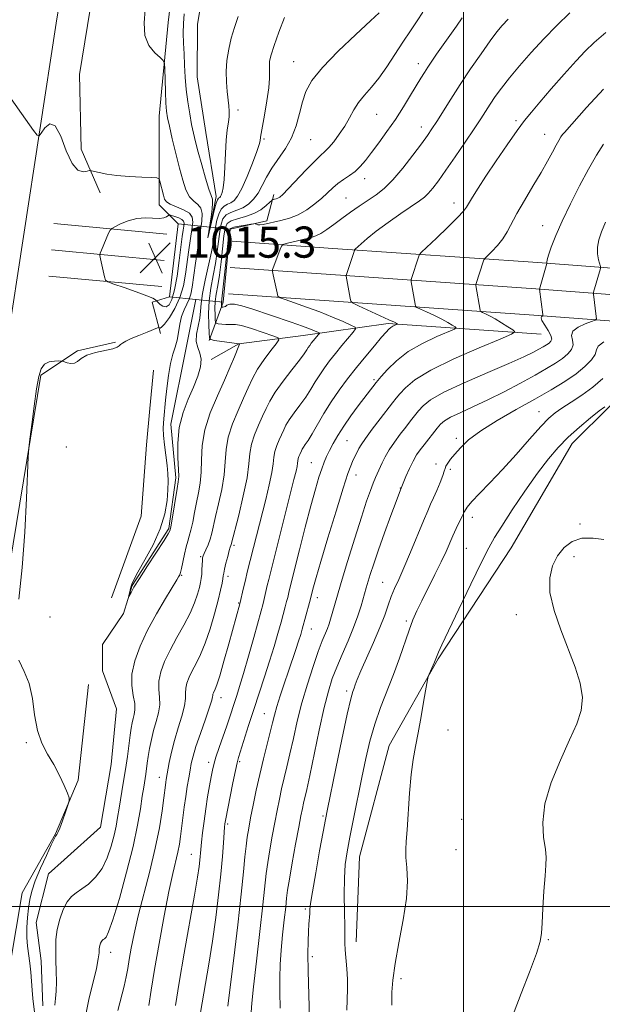
# Model space of a CAD drawing. Extents: x 2187300 to 2190200, y 334800 to 337700.
# Drawn here: x 2188886 to 2189036, y 336475 to 336728 of the extents above; entities that cross this region are included whole.
import ezdxf

# ---------------------------------------------------------------- set-up
doc = ezdxf.new("R2010")
doc.units = 0
doc.header["$MEASUREMENT"] = 0
doc.linetypes.add('DGN Style 1', pattern=[23.50736375, 0.03911375, -23.46825])
doc.linetypes.add('rvrstm', pattern=[117.1, 50, -3.9, 0.5, -3.9, 0.5, -3.9, 0.5, -3.9, 50])
for name, color, linetype, lineweight in [('32000', 7, 'Continuous', 0), ('BRIDGE - OVERPASS', 214, 'Continuous', 13), ('DTM HARD BREAKLINE', 7, 'Continuous', 0), ('DTM SPOT ELEVATION', 2, 'Continuous', 13), ('INDEX CONTOUR', 41, 'Continuous', 13), ('INTERMEDIATE CONTOUR', 44, 'Continuous', 0), ('SPOT ELEVATION', 7, 'Continuous', 0), ('STREAM - RIVER SINGLE LINE', 142, 'rvrstm', 0), ('STREAM - RIVER SINGLE LINE UNDER BRIDGE', 7, 'DGN Style 1', 0)]:
    doc.layers.add(name, color=color, linetype=linetype, lineweight=lineweight)
doc.styles.add('Style-ITALICS', font='ITALICS.shx')

# ---------------------------------------------------------------- blocks, each defined once
blk = doc.blocks.new('SPOT')
at = {"layer": 'SPOT ELEVATION'}
for p, q in [((-3.910000000149012, -3.910000000032596), (3.819999999832362, 3.809999999997672)), ((-1.649999999906868, 3.769999999960419), (1.720000000204891, -3.929999999993015))]:
    blk.add_line(p, q, dxfattribs=at)

msp = doc.modelspace()

# ---------------------------------------------------------------- linework, layer by layer
at = {"layer": '32000', "flags": 128}
for points in [[(2189000, 335000), (2189000, 337500)], [(2187500, 336500), (2190000, 336500)]]:
    msp.add_lwpolyline(points, dxfattribs=at)
at = {"layer": 'BRIDGE - OVERPASS', "extrusion": (-0.08458574938868627, 0.01287288706993718, 0.9963330466158589), "elevation": -179806.414618516, "flags": 128}
msp.add_lwpolyline([(-662159.002426164, 2105693.279248302), (-662177.8493620269, 2105692.694860945), (-662178.2595323423, 2105700.936404105), (-662178.5164271162, 2105706.165605743), (-662159.735691475, 2105707.187667406), (-662159.3655106239, 2105700.076502688), (-662159.002426164, 2105693.279248302)], dxfattribs=at)
at = {"layer": 'DTM HARD BREAKLINE', "extrusion": (-0.09097673378049644, 0.008541826575179507, 0.9958163842342584), "flags": 128}
for points, elevation in [([(-539816.9977649332, 2138974.106861934), (-539816.9977649332, 2138944.88720759)], -195254.2569488463), ([(-539810.2482983527, 2138974.126071607), (-539810.2482983527, 2138944.906417263)], -195254.0578713018), ([(-539803.4988317724, 2138974.10873054), (-539803.4988317722, 2138944.889076195)], -195254.2571203109)]:
    msp.add_lwpolyline(points, dxfattribs=dict(at, elevation=elevation))
at = {"layer": 'DTM HARD BREAKLINE'}
for points in [[(2188906.73, 336683.22, 1012.37), (2188901.84, 336694.37, 1011.65), (2188901.43, 336713.54, 1010.94), (2188914.49, 336793.77, 1009.13), (2188931.11, 336870.86, 1008.27), (2188954.99, 337018.38, 1007.32), (2188960.88, 337075.88, 1007.37)], [(2188834.14, 336010.77, 1024.44), (2188835.75, 336092.14, 1021.25), (2188839.31, 336174.89, 1019.1), (2188844.21, 336255.95, 1017.29), (2188847.89, 336335.25, 1016.2), (2188850.42, 336377.07, 1015.89), (2188853.72, 336418.8, 1015.56), (2188857.8, 336460.46, 1015.21), (2188862.67, 336502.04, 1014.85), (2188868.21, 336542.92, 1014.48), (2188878.58, 336617.25, 1013.39), (2188895.43, 336726.76, 1011.49), (2188910.75, 336821.28, 1009.87)], [(2188922.25, 336647.11, 1011.63), (2188920.03, 336655.14, 1013.53), (2188924.5, 336656.47, 1015.39), (2188926.76, 336675.19, 1015.34), (2188921.86, 336680.1, 1012.58), (2188921.9, 336702.84, 1010.67), (2188924.17, 336726.91, 1009.53), (2188925.98, 336742.06, 1009.67)], [(2188951.29, 336682.73, 1013.58), (2188949.5, 336676.04, 1015.77), (2188940.13, 336673.83, 1016.48), (2188938.31, 336655.11, 1016.58), (2188934.73, 336645.31, 1011.91)], [(2189085.1, 336660.26, 1035.24), (2189019.05, 336665.27, 1025.66), (2188966.43, 336668.93, 1019.33), (2188940.58, 336670.75, 1016.71)], [(2189084.53, 336653.53, 1035.44), (2189018.56, 336658.54, 1025.86), (2188965.96, 336662.2, 1019.53), (2188940.11, 336664.02, 1016.91)], [(2189083.96, 336646.8, 1035.24), (2189018.07, 336651.81, 1025.66), (2188965.49, 336655.47, 1019.33), (2188939.64, 336657.29, 1016.71)], [(2189019.88, 336646.95, 1024.82), (2188980.65, 336649.69, 1019.68), (2188958.8, 336646.61, 1015.1), (2188942.3, 336644.4, 1011.96), (2188935.17, 336640.4, 1010.25)], [(2188848.82, 336171.08, 1017.32), (2188850.3, 336259.35, 1016.08), (2188857.16, 336360.98, 1014.7), (2188866.25, 336469.75, 1013.56), (2188878.89, 336560.22, 1012.32), (2188891.5, 336636.43, 1011.89), (2188900.87, 336642.66, 1012.08), (2188910.68, 336644.87, 1012.13)], [(2189043.07, 336639.75, 1032.8), (2189037.71, 336628.61, 1034.22), (2189027.88, 336618.82, 1034.65), (2189012.24, 336592.1, 1034.99), (2188993.46, 336563.6, 1034.13), (2188980.94, 336541.33, 1033.51), (2188973.32, 336512.81, 1032.99), (2188972.39, 336490.97, 1032.61)], [(2188909.6, 336579.27, 1011.43), (2188917.21, 336600.21, 1011.14), (2188918.58, 336618.49, 1010.76), (2188919.48, 336627.85, 1010.76), (2188920.39, 336637.66, 1010.76)], [(2188867.36, 336382.3, 1015.09), (2188869.65, 336413.94, 1014.86), (2188876.82, 336437.56, 1014.52), (2188883.55, 336466.53, 1014.05), (2188883.58, 336485.25, 1013.29), (2188886.73, 336503.52, 1012.67), (2188895.23, 336518.67, 1012.09), (2188901.05, 336532.48, 1011.95), (2188903.76, 336556.99, 1011.57)]]:
    msp.add_polyline3d(points, dxfattribs=at)
at = {"layer": 'DTM SPOT ELEVATION'}
for p in [(2188956.35, 336716.85, 1011.13), (2188988.35, 336716.32, 1015.46), (2188942.1, 336704.48, 1008.37), (2188977.73, 336703.32, 1014.92), (2188989.17, 336700.09, 1017.43), (2189013.43, 336701.75, 1021.69), (2189020.83, 336698.24, 1023.24), (2188948.8, 336697, 1010.23), (2188960.72, 336696.81, 1012.92), (2188974.64, 336686.85, 1016.59), (2188969.83, 336681.85, 1017.06), (2188997.53, 336680.54, 1021.45), (2189020.28, 336674.77, 1025.26), (2188977, 336635.25, 1021.72), (2189019.34, 336627, 1031.21), (2188970.06, 336619.56, 1022.97), (2188998.1, 336620.21, 1029.69), (2188898.07, 336617.95, 1011.58), (2188960.95, 336613.92, 1021.14), (2188992.92, 336613.61, 1029.68), (2188996.59, 336612.19, 1030.23), (2188972.4, 336610.75, 1024.67), (2188983.79, 336607.42, 1027.96), (2189002.22, 336599.9, 1032.57), (2189029.92, 336598.24, 1035.86), (2188941.07, 336592.74, 1016.27), (2189000.71, 336591.93, 1033.06), (2188932.54, 336589.82, 1013.85), (2189028.33, 336589.8, 1036.41), (2188927.67, 336585.01, 1012.13), (2188939.57, 336584.75, 1016.45), (2188979.25, 336583.24, 1029.11), (2188962.45, 336579.27, 1024.56), (2188942.26, 336577.91, 1017.87), (2188893.85, 336574.35, 1011.24), (2189013.54, 336574.93, 1035.63), (2188960.94, 336571.27, 1024.78), (2188985.31, 336573.35, 1031.71), (2188937.71, 336553.66, 1018.61), (2188969.97, 336555.33, 1029.63), (2188948.87, 336549.5, 1023.16), (2188995.96, 336545.36, 1034.53), (2188887.81, 336542.11, 1012.06), (2188934.59, 336537.02, 1019.56), (2188942.5, 336537.19, 1022.21), (2188921.92, 336533.17, 1015.35), (2188963.92, 336523.29, 1029.78), (2188939.48, 336521.2, 1022.27), (2188999.55, 336522.39, 1035.17), (2188930.16, 336513.39, 1019.2), (2188998.09, 336514.65, 1035.16), (2188959.4, 336499.39, 1029.74), (2189021.74, 336491.57, 1036.07), (2188909.41, 336488.29, 1014.54), (2188961.22, 336487.14, 1030.36), (2188983.97, 336481.53, 1034.35)]:
    msp.add_point(p, dxfattribs=at)
at = {"layer": 'INDEX CONTOUR', "flags": 128}
for points, elevation in [([(2188954.075, 336728.2140000001), (2188952.608, 336724.4240000001), (2188951.346, 336720.9860000001), (2188950.572, 336718.5740000001), (2188950.222, 336716.9661000001), (2188950.143, 336715.7150000001), (2188950.1831, 336714.3950000001), (2188950.186, 336712.6510000001), (2188950, 336710.1531000001), (2188949.529, 336706.7620000001), (2188948.917, 336703.1290000001), (2188947.867, 336697.4390000001), (2188947.749, 336696.5580000001), (2188947.51, 336695.6080000001), (2188946.895, 336693.7530000001), (2188945.787, 336690.7830000001), (2188944.41, 336687.3450000001), (2188943.068, 336684.2990000001), (2188941.99, 336682.2990000001), (2188941.111, 336681.1929000001), (2188940.288, 336680.6220000001), (2188939.42, 336680.2470000001), (2188938.555, 336679.7990000001), (2188937.781, 336679.0240000001), (2188937.167, 336677.7530000001), (2188936.704, 336676.1380000002), (2188936.362, 336674.4100000001), (2188935.78, 336670.7210000001), (2188935.283, 336668.0890000001), (2188933.691, 336660.7740000001), (2188933.014, 336657.3310000001), (2188932.659, 336654.7810000001), (2188932.483, 336652.8420000001), (2188932.265, 336651.0350000001), (2188931.8669, 336649.0060000001), (2188931.487, 336646.9010000001), (2188931.404, 336644.9950000002), (2188931.7839, 336643.4610000001), (2188932.341, 336642.0780000002), (2188932.675, 336640.5261000001), (2188932.47, 336638.5470000001), (2188931.757, 336636.1340000001), (2188930.65, 336633.3440000002), (2188929.299, 336630.2230000001), (2188927.986, 336626.7740000001), (2188927.029, 336622.9910000001), (2188926.646, 336618.9640000001), (2188926.666, 336615.1740000001), (2188926.819, 336612.1979000001), (2188926.878, 336610.3700000002), (2188926.781, 336609.0469000001), (2188926.509, 336607.3410000001), (2188925.142, 336598.9660000001), (2188924.8879, 336597.4750000001), (2188924.725, 336596.6660000001), (2188924.632, 336596.4220000001), (2188924.207, 336595.6650000001), (2188923.116, 336593.9340000001), (2188918.8699, 336587.4680000001), (2188916.785, 336584.2490000001), (2188915.4031, 336582.0080000001), (2188914.639, 336580.6590000002), (2188914.095, 336579.5830000001), (2188914.055, 336579.5690000001), (2188914.114, 336579.8740000001), (2188914.407, 336581.2170000001), (2188914.5919, 336581.9900000001), (2188914.822, 336582.7430000001), (2188915.333, 336583.8600000001), (2188916.408, 336585.8290000001), (2188918.196, 336588.9640000001), (2188920.284, 336592.8730000001), (2188922.124, 336596.9920000001), (2188923.2951, 336600.8290000001), (2188923.885, 336604.2000000001), (2188924.115, 336606.9950000002), (2188924.167, 336609.1940000001), (2188924.086, 336611.1360000001), (2188923.881, 336613.2470000001), (2188923.255, 336618.5260000001), (2188923.0139, 336620.9540000001), (2188922.926, 336622.7660000001), (2188922.957, 336624.097), (2188923.047, 336625.1949000001), (2188923.513, 336629.9500000001), (2188923.83, 336632.947), (2188924.252, 336636.3110000001), (2188924.772, 336639.4050000001), (2188925.374, 336641.7620000001), (2188925.977, 336643.621), (2188926.491, 336645.3910000001), (2188926.861, 336647.3790000001), (2188927.191, 336649.4690000002), (2188927.622, 336651.4410000001), (2188928.245, 336653.1269000001), (2188928.947, 336654.5740000001), (2188929.564, 336655.8850000001), (2188929.983, 336657.2140000001), (2188930.302, 336658.9400000001), (2188931.197, 336665.1020000001), (2188932.37, 336672.996), (2188932.7771, 336675.8920000001), (2188932.897, 336677.9220000001), (2188932.602, 336679.2850000001), (2188931.826, 336680.2120000001), (2188930.763, 336681.0550000001), (2188929.669, 336682.197), (2188928.739, 336683.9570000001), (2188927.914, 336686.404), (2188927.074, 336689.5440000002), (2188926.144, 336693.2760000001), (2188925.228, 336697.0620000001), (2188924.478, 336700.2540000001), (2188924.002, 336702.4450000001), (2188923.739, 336704.1790000001), (2188923.588, 336706.2350000001), (2188923.466, 336709.1280000001), (2188923.364, 336712.2990000001), (2188923.291, 336714.9180000001), (2188923.21, 336716.4070000001), (2188922.908, 336717.1800000001), (2188922.127, 336717.898), (2188920.751, 336719.1200000002), (2188919.24, 336720.9970000001), (2188918.199, 336723.5750000001), (2188918.025, 336726.7980000001), (2188918.295, 336730.2030000002)], 1010), ([(2189027.255, 336729.349), (2189023.897, 336726.1180000001), (2189020.582, 336722.7370000001), (2189017.351, 336719.2370000001), (2189014.357, 336715.8120000001), (2189011.778, 336712.6990000001), (2189009.739, 336710.0730000001), (2189008.15, 336707.8690000001), (2189006.866, 336705.9630000001), (2189004.435, 336702.1990000001), (2189002.727, 336699.6100000001), (2189000.423, 336696.2040000001), (2188997.842, 336692.4480000001), (2188995.427, 336688.9800000001), (2188993.523, 336686.3030000001), (2188992.08, 336684.3810000001), (2188990.95, 336683.0420000001), (2188989.941, 336682.0800000001), (2188988.679, 336681.1370000001), (2188983.905, 336677.8660000001), (2188980.627, 336675.5610000001), (2188977.5691, 336673.3190000001), (2188975.254, 336671.4850000001), (2188973.678, 336670.1220000001), (2188972.209, 336668.7390000001), (2188972.015, 336668.5340000002), (2188971.963, 336668.4289000001), (2188969.882, 336661.9390000001), (2188969.881, 336661.8410000001), (2188970.872, 336656.1360000001), (2188971.073, 336655.3620000001), (2188971.621, 336654.8610000001), (2188972.988, 336654.2031), (2188980.793, 336650.6360000001), (2188982.245, 336649.9570000001), (2188983.019, 336649.5670000001), (2188983.059, 336649.5291), (2188982.997, 336649.4830000001), (2188982.376, 336649.2210000001), (2188981.862, 336648.9730000001), (2188981.334, 336648.6560000001), (2188980.827, 336648.2310000001), (2188980.129, 336647.472), (2188978.965, 336646.1080000001), (2188977.1541, 336643.9650000001), (2188974.899, 336641.2660000001), (2188972.4961, 336638.3330000001), (2188970.192, 336635.4220000001), (2188968.031, 336632.523), (2188966.01, 336629.5610000001), (2188964.135, 336626.5260000001), (2188961.104, 336621.3060000001), (2188960.083, 336619.6640000002), (2188959.367, 336618.6130000001), (2188958.889, 336617.9340000001), (2188958.579, 336617.4300000001), (2188958.364, 336617.0000000001), (2188957.9411, 336616.0590000001), (2188957.713, 336615.5140000001), (2188957.539, 336614.9710000001), (2188957.45, 336614.4450000001), (2188957.387, 336613.8320000001), (2188957.2639, 336612.9970000001), (2188956.993, 336611.7400000001), (2188956.464, 336609.5900000001), (2188949.991, 336583.9210000001), (2188949.62, 336582.4050000001), (2188948.726, 336578.5980000001), (2188948.449, 336577.4950000002), (2188948.025, 336575.9210000001), (2188946.129, 336569.0870000001), (2188944.768, 336564.251), (2188943.4851, 336559.7940000002), (2188942.497, 336556.5240000001), (2188941.76, 336554.2230000001), (2188941.163, 336552.4140000002), (2188939.978, 336548.7430000001), (2188939.2099, 336546.4400000001), (2188937.264, 336540.8120000001), (2188936.4259, 336538.3240000001), (2188935.878, 336536.5190000001), (2188935.52, 336535.0320000001), (2188935.193, 336533.3300000001), (2188934.776, 336531.0090000001), (2188934.294, 336528.1750000001), (2188933.809, 336525.0640000001), (2188933.375, 336521.9151000002), (2188933.014, 336518.9830000001), (2188932.742, 336516.5260000001), (2188932.562, 336514.7050000001), (2188932.308, 336511.9511000001), (2188932.117, 336510.2820000001), (2188931.715, 336507.5520000001), (2188930.942, 336502.9509000001), (2188928.286, 336488.0630000001), (2188926.9759, 336480.5140000001), (2188926.029, 336474.6440000001)], 1020), ([(2189035.986, 336644.9560000001), (2189034.585, 336643.8660000001), (2189034.138, 336642.8690000001), (2189033.7841, 336641.7380000001), (2189032.819, 336640.3020000001), (2189031.157, 336638.6030000001), (2189028.866, 336636.7380000001), (2189025.9939, 336634.7710000001), (2189022.499, 336632.6420000001), (2189018.318, 336630.2580000001), (2189013.512, 336627.5830000001), (2189008.644, 336624.7940000002), (2189004.4, 336622.1269000001), (2189001.301, 336619.7760000001), (2188999.188, 336617.778), (2188997.737, 336616.1340000001), (2188996.671, 336614.8321000001), (2188995.919, 336613.8300000001), (2188995.458, 336613.0750000001), (2188995.232, 336612.4710000001), (2188995.052, 336611.7540000001), (2188994.696, 336610.6170000001), (2188994.012, 336608.8750000001), (2188993.1361, 336606.8240000001), (2188992.272, 336604.8830000001), (2188991.548, 336603.2890000002), (2188990.782, 336601.5600000001), (2188989.71, 336599.0310000001), (2188986.395, 336590.9860000001), (2188984.704, 336586.9780000001), (2188983.353, 336583.9340000001), (2188982.304, 336581.6190000001), (2188981.447, 336579.5760000001), (2188980.656, 336577.3880000002), (2188979.751, 336574.8060000001), (2188978.535, 336571.6230000001), (2188976.907, 336567.7830000001), (2188973.666, 336560.4980000001), (2188972.719, 336558.278), (2188972.1989, 336556.9500000001), (2188971.887, 336556.0950000001), (2188971.5699, 336555.1930000001), (2188971.054, 336553.3060000001), (2188970.148, 336549.3910000001), (2188968.764, 336542.9220000001), (2188967.206, 336535.4400000001), (2188965.064, 336525.0100000001), (2188964.537, 336522.3340000001), (2188963.949, 336519.1840000001), (2188963.057, 336514.3240000001), (2188962.044, 336508.7090000001), (2188961.199, 336503.8420000001), (2188960.735, 336500.8370000001), (2188960.558, 336499.2390000001), (2188960.497, 336498.2040000001), (2188960.306, 336495.4970000001), (2188960.191, 336493.5850000001), (2188960.097, 336491.1700000001), (2188960.061, 336487.9130000001), (2188960.121, 336483.4170000001), (2188960.4629, 336471.2950000001)], 1030)]:
    msp.add_lwpolyline(points, dxfattribs=dict(at, elevation=elevation))
at = {"layer": 'INTERMEDIATE CONTOUR', "flags": 128}
for points, elevation in [([(2188978.309, 336729.3661000001), (2188976.149, 336727.347), (2188972.356, 336723.8380000001), (2188967.826, 336719.5250000001), (2188963.7609, 336715.3411000001), (2188961.077, 336711.9840000001), (2188959.542, 336709.2030000002), (2188958.633, 336706.5100000001), (2188957.882, 336703.5381000001), (2188957.027, 336700.404), (2188955.86, 336697.3450000001), (2188954.259, 336694.5460000001), (2188950.757, 336689.5520000001), (2188949.405, 336687.2180000001), (2188948.294, 336685.0410000001), (2188947.238, 336683.1160000001), (2188946.078, 336681.5221000001), (2188944.78, 336680.2670000001), (2188943.335, 336679.3420000001), (2188941.775, 336678.7040000001), (2188940.275, 336678.1660000001), (2188939.046, 336677.5080000001), (2188938.238, 336676.5330000001), (2188937.753, 336675.1470000001), (2188937.429, 336673.279), (2188936.764, 336668.1180000001), (2188936.298, 336665.0920000001), (2188935.708, 336661.9500000001), (2188935.119, 336658.7350000001), (2188934.694, 336655.4660000001), (2188934.545, 336652.224), (2188934.59, 336649.3309000001), (2188934.7, 336647.1690000002), (2188934.816, 336645.9870000001), (2188935.164, 336645.5110000001), (2188936.0431, 336645.3310000001), (2188942.365, 336644.4770000001), (2188942.502, 336644.4210000001), (2188942.443, 336644.3170000001), (2188942.278, 336643.9270000001), (2188941.189, 336641.1280000001), (2188940.122, 336638.4950000002), (2188938.654, 336635.1051), (2188936.826, 336631.0700000001), (2188934.995, 336626.6980000001), (2188933.599, 336622.3450000001), (2188932.938, 336618.3121000001), (2188932.7609, 336614.6840000001), (2188932.683, 336611.4900000001), (2188932.402, 336608.7190000002), (2188931.944, 336606.2010000001), (2188931.422, 336603.7210000001), (2188930.927, 336601.1500000001), (2188930.467, 336598.6820000001), (2188930.031, 336596.5930000001), (2188929.608, 336595.0480000001), (2188929.191, 336593.7560000001), (2188928.773, 336592.3120000001), (2188928.3519, 336590.4530000002), (2188927.608, 336586.7910000001), (2188927.337, 336585.7390000001), (2188927.134, 336585.1910000001), (2188926.815, 336584.6300000001), (2188926.366, 336583.876), (2188923.479, 336579.1090000001), (2188921.178, 336575.1730000001), (2188918.8699, 336570.9230000001), (2188916.95, 336566.8540000001), (2188915.584, 336563.1010000001), (2188914.879, 336559.7060000001), (2188914.86, 336556.7150000001), (2188915.223, 336554.1690000002), (2188915.579, 336552.1130000001), (2188915.632, 336550.5510000001), (2188915.441, 336549.3320000001), (2188915.1569, 336548.2670000001), (2188914.899, 336547.1630000001), (2188914.6589, 336545.8040000001), (2188914.401, 336543.9700000001), (2188913.705, 336538.5160000001), (2188913.231, 336535.1740000001), (2188912.667, 336531.6690000002), (2188911.571, 336525.279), (2188911.1761, 336522.8560000001), (2188910.8, 336520.6930000001), (2188910.307, 336518.3580000001), (2188909.576, 336515.5590000001), (2188908.552, 336512.5640000001), (2188907.196, 336509.779), (2188905.515, 336507.5300000001), (2188903.7, 336505.8100000001), (2188901.988, 336504.5320000001), (2188900.557, 336503.5620000001), (2188899.355, 336502.5820000001), (2188898.274, 336501.2250000001), (2188897.24, 336499.2360000001), (2188896.338, 336496.7860000001), (2188895.689, 336494.1570000001), (2188895.374, 336491.5660000001), (2188895.3121, 336488.9780000001), (2188895.378, 336486.2930000001), (2188895.4619, 336483.4750000001), (2188895.501, 336480.7310000001), (2188895.442, 336478.3320000001), (2188895.262, 336476.4340000001), (2188895.05, 336474.7340000001)], 1012), ([(2188989.564, 336729.5500000001), (2188988.1, 336727.3350000001), (2188986.357, 336724.7580000001), (2188984.426, 336721.8460000001), (2188982.392, 336718.6730000001), (2188980.325, 336715.4980000001), (2188978.285, 336712.6270000001), (2188976.338, 336710.273), (2188974.562, 336708.2830000001), (2188973.036, 336706.4090000002), (2188971.794, 336704.452), (2188970.681, 336702.403), (2188969.496, 336700.2970000001), (2188968.109, 336698.202), (2188966.664, 336696.2970000001), (2188965.378, 336694.7910000001), (2188964.361, 336693.7680000001), (2188963.303, 336692.8050000001), (2188961.7879, 336691.3549000001), (2188959.571, 336689.0780000002), (2188954.934, 336684.1870000001), (2188953.565, 336682.7900000001), (2188952.81, 336682.1110000001), (2188952.343, 336681.8260000001), (2188951.906, 336681.6630000001), (2188951.499, 336681.5560000001), (2188951.188, 336681.4930000001), (2188950.992, 336681.4350000001), (2188950.747, 336681.2470000001), (2188950.241, 336680.7660000001), (2188949.306, 336679.9020000001), (2188947.933, 336678.8410000001), (2188946.1541, 336677.8420000001), (2188944.063, 336677.0950000001), (2188941.986, 336676.5250000001), (2188940.31, 336675.9910000001), (2188939.3089, 336675.3120000001), (2188938.802, 336674.1560000001), (2188938.497, 336672.1490000001), (2188937.748, 336665.5140000001), (2188937.313, 336662.0949000001), (2188936.885, 336659.3670000001), (2188936.518, 336657.2030000002), (2188936.273, 336655.3110000001), (2188936.189, 336653.4840000001), (2188936.215, 336651.8550000001), (2188936.277, 336650.6360000001), (2188936.342, 336649.9710000001), (2188936.538, 336649.7030000002), (2188937.033, 336649.6010000001), (2188937.92, 336649.4870000001), (2188938.985, 336649.3820000001), (2188939.94, 336649.3580000001), (2188940.637, 336649.4360000001), (2188941.484, 336649.4330000001), (2188943.031, 336649.1180000001), (2188945.594, 336648.3520000001), (2188948.549, 336647.3750000001), (2188951.043, 336646.5190000001), (2188952.393, 336645.9880000001), (2188952.6219, 336645.4560000001), (2188951.924, 336644.4680000001), (2188950.529, 336642.7060000001), (2188948.802, 336640.404), (2188947.141, 336637.9370000001), (2188945.833, 336635.5740000001), (2188944.72, 336633.1671000001), (2188943.533, 336630.4690000002), (2188942.105, 336627.3170000001), (2188940.675, 336623.9019000001), (2188939.584, 336620.501), (2188939.055, 336617.3050000001), (2188938.834, 336614.1490000001), (2188938.548, 336610.7810000001), (2188937.926, 336607.0690000001), (2188937.108, 336603.3540000001), (2188936.335, 336600.1010000001), (2188935.375, 336595.8090000001), (2188934.956, 336594.2960000001), (2188934.426, 336592.876), (2188933.866, 336591.6110000001), (2188933.402, 336590.6330000001), (2188933.126, 336590.0050000001), (2188932.999, 336589.5030000001), (2188932.945, 336588.8350000001), (2188932.849, 336586.5350000001), (2188932.776, 336585.3020000001), (2188932.666, 336584.2560000001), (2188932.482, 336583.222), (2188932.1801, 336581.9410000001), (2188931.704, 336580.2050000001), (2188930.949, 336577.9910000001), (2188929.799, 336575.3280000002), (2188928.206, 336572.2750000001), (2188926.3951, 336569.0360000001), (2188924.66, 336565.847), (2188923.258, 336562.9060000001), (2188922.282, 336560.2500000001), (2188921.787, 336557.8770000001), (2188921.763, 336555.7620000001), (2188921.943, 336553.7880000001), (2188921.994, 336551.8140000001), (2188921.672, 336549.7260000001), (2188921.083, 336547.5190000001), (2188920.426, 336545.2140000001), (2188919.86, 336542.8550000001), (2188919.411, 336540.5750000001), (2188919.069, 336538.5310000001), (2188918.817, 336536.8280000002), (2188918.418, 336533.9770000001), (2188917.893, 336530.7060000001), (2188917.533, 336528.3350000001), (2188917.066, 336525.1450000001), (2188916.341, 336520.9230000001), (2188915.183, 336515.4600000001), (2188913.515, 336508.8130000001), (2188911.652, 336502.0870000001), (2188910.009, 336496.6510000001), (2188908.899, 336493.5040000001), (2188908.236, 336492.1550000001), (2188907.832, 336491.7430000001), (2188907.528, 336491.5370000001), (2188907.272, 336491.3280000002), (2188907.042, 336491.0400000001), (2188906.823, 336490.6050000001), (2188906.634, 336490.0000000001), (2188906.503, 336489.2120000001), (2188906.424, 336488.1740000001), (2188906.243, 336486.6000000001), (2188905.773, 336484.1460000001), (2188904.915, 336480.6460000001), (2188903.914, 336476.6230000001), (2188903.1049, 336472.7760000001)], 1014), ([(2188999.624, 336728.1110000001), (2188998.162, 336725.996), (2188993.089, 336718.7620000001), (2188991.833, 336716.9360000001), (2188990.803, 336715.403), (2188989.932, 336714.0560000001), (2188989.039, 336712.6120000001), (2188986.398, 336708.2280000001), (2188984.553, 336705.2360000001), (2188982.486, 336702.0430000001), (2188980.318, 336698.9080000001), (2188978.21, 336696.0090000001), (2188976.33, 336693.5090000001), (2188974.789, 336691.5209000001), (2188973.456, 336689.9601000001), (2188972.14, 336688.6920000001), (2188970.699, 336687.5940000002), (2188969.201, 336686.5740000001), (2188967.762, 336685.5480000001), (2188966.451, 336684.4440000001), (2188963.648, 336681.8460000001), (2188961.847, 336680.3290000001), (2188959.789, 336678.8340000001), (2188957.571, 336677.5640000001), (2188955.302, 336676.6680000001), (2188953.134, 336676.077), (2188948.553, 336675.097), (2188947.721, 336674.9810000001), (2188947.158, 336675.0050000001), (2188946.806, 336675.1110000001), (2188946.607, 336675.2280000001), (2188946.466, 336675.2890000002), (2188946.148, 336675.2690000001), (2188945.377, 336675.1500000001), (2188944.006, 336674.9280000001), (2188942.39, 336674.6520000001), (2188941.008, 336674.3830000001), (2188940.212, 336674.0650000001), (2188939.83, 336673.1610000001), (2188939.564, 336671.0180000001), (2188938.732, 336662.9110000001), (2188938.329, 336659.0980000001), (2188938.062, 336656.7830000001), (2188937.852, 336655.1550000001), (2188937.833, 336654.7450000002), (2188937.853, 336654.1041000001), (2188937.868, 336653.9550000001), (2188937.912, 336653.8940000001), (2188938.023, 336653.8720000001), (2188938.229, 336653.8551), (2188938.515, 336653.8920000001), (2188938.858, 336654.0530000001), (2188939.276, 336654.3560000001), (2188939.967, 336654.6250000001), (2188941.175, 336654.6330000001), (2188943.084, 336654.2110000001), (2188945.649, 336653.4170000001), (2188955.746, 336649.9870000001), (2188958.679, 336648.9630000001), (2188960.705, 336648.2150000001), (2188961.9379, 336647.7221000001), (2188962.615, 336647.4290000001), (2188962.941, 336647.2650000001), (2188962.986, 336647.1170000001), (2188962.79, 336646.8570000001), (2188961.38, 336645.1660000001), (2188960.911, 336644.5780000002), (2188960.498, 336644.0251000001), (2188960.124, 336643.4780000001), (2188959.729, 336642.8570000001), (2188959.067, 336641.8870000001), (2188957.846, 336640.2430000001), (2188955.914, 336637.7500000001), (2188953.671, 336634.8200000001), (2188951.655, 336632.0170000001), (2188950.259, 336629.7470000001), (2188949.29, 336627.8060000001), (2188948.412, 336625.8340000001), (2188947.3829, 336623.5650000001), (2188946.354, 336621.1060000001), (2188945.569, 336618.6580000001), (2188945.173, 336616.2980000001), (2188944.907, 336613.6150000001), (2188944.412, 336610.0730000001), (2188943.45, 336605.4180000001), (2188942.271, 336600.5080000001), (2188940.343, 336592.9250000001), (2188940.269, 336592.7150000001), (2188940.127, 336592.273), (2188939.866, 336591.3680000001), (2188939.466, 336589.8790000001), (2188939.018, 336588.1440000001), (2188938.644, 336586.6170000001), (2188938.427, 336585.6140000001), (2188938.309, 336584.9140000002), (2188938.197, 336584.1600000001), (2188937.998, 336583.0180000001), (2188937.627, 336581.2550000001), (2188937.0041, 336578.6590000002), (2188936.079, 336575.1639), (2188934.937, 336571.2680000001), (2188933.696, 336567.6150000001), (2188932.467, 336564.6990000001), (2188931.321, 336562.4280000001), (2188930.322, 336560.5600000001), (2188929.528, 336558.8950000001), (2188928.975, 336557.3911000001), (2188928.695, 336556.0471000001), (2188928.667, 336554.8090000001), (2188928.664, 336553.4060000001), (2188928.409, 336551.5140000001), (2188927.715, 336548.9190000002), (2188926.751, 336545.8500000001), (2188925.78, 336542.6430000001), (2188925.012, 336539.6140000001), (2188924.458, 336536.9730000001), (2188923.682, 336532.6360000001), (2188923.578, 336531.9630000001), (2188923.476, 336531.2110000001), (2188923.053, 336527.8950000001), (2188922.609, 336524.6100000001), (2188921.911, 336520.2419000001), (2188920.874, 336514.9980000001), (2188919.476, 336509.1440000001), (2188916.513, 336497.6700000001), (2188915.437, 336493.0570000001), (2188914.68, 336489.3450000001), (2188914.163, 336486.4250000001), (2188913.79, 336484.1250000001), (2188913.419, 336482.0200000001), (2188912.894, 336479.6230000001), (2188911.292, 336473.3751000001)], 1016), ([(2188942.152, 336728.4380000001), (2188941.192, 336725.654), (2188940.364, 336722.898), (2188939.713, 336720.0450000001), (2188939.273, 336717.1490000001), (2188939.0761, 336714.3090000001), (2188939.128, 336711.6250000001), (2188939.339, 336709.2010000001), (2188939.787, 336705.5130000002), (2188939.875, 336704.1380000002), (2188939.826, 336702.8050000001), (2188939.6249, 336701.2920000001), (2188939.344, 336699.3540000001), (2188939.075, 336696.7370000001), (2188938.884, 336693.3510000001), (2188938.732, 336689.7420000001), (2188938.558, 336686.6170000001), (2188938.317, 336684.5130000002), (2188938.04, 336683.2840000002), (2188937.779, 336682.6140000001), (2188937.571, 336682.2270000001), (2188937.4, 336682.0130000002), (2188937.064, 336681.7910000001), (2188936.835, 336681.4320000001), (2188936.517, 336680.5410000001), (2188936.097, 336678.974), (2188935.655, 336677.1291000001), (2188934.396, 336671.6020000001), (2188934.387, 336671.6150000001), (2188935.191, 336677.0200000001), (2188935.45, 336678.9840000001), (2188935.594, 336680.5830000001), (2188935.536, 336681.5810000001), (2188935.231, 336682.5190000001), (2188934.645, 336684.1370000001), (2188933.78, 336686.9210000001), (2188932.795, 336690.3520000001), (2188931.886, 336693.6599000001), (2188931.198, 336696.2820000001), (2188930.6729, 336698.4890000001), (2188930.199, 336700.7580000001), (2188929.696, 336703.4570000001), (2188929.208, 336706.5030000001), (2188928.809, 336709.7030000002), (2188928.5501, 336712.8840000001), (2188928.391, 336715.9630000001), (2188928.268, 336718.8780000001), (2188928.142, 336721.5900000001), (2188928.056, 336724.153), (2188928.075, 336726.6420000001), (2188928.246, 336729.126)], 1008), ([(2189011.44, 336727.7420000001), (2189009.944, 336726.1669000001), (2189008.53, 336724.4780000001), (2189006.798, 336722.1650000001), (2189004.475, 336718.8881000001), (2189001.79, 336714.9810000001), (2188999.099, 336710.9490000001), (2188996.703, 336707.2360000001), (2188993.099, 336701.4910000001), (2188991.888, 336699.6060000001), (2188990.721, 336697.9000000001), (2188989.186, 336695.7670000001), (2188987.006, 336692.8139000001), (2188984.438, 336689.4980000001), (2188981.873, 336686.4940000001), (2188979.605, 336684.2960000001), (2188977.533, 336682.6940000001), (2188973.236, 336679.8040000001), (2188970.948, 336678.2140000001), (2188968.73, 336676.6150000001), (2188966.698, 336675.0980000001), (2188964.903, 336673.7750000001), (2188963.373, 336672.7620000001), (2188962.094, 336672.126), (2188960.866, 336671.7290000001), (2188957.685, 336670.9600000001), (2188954.441, 336670.1430000001), (2188953.628, 336669.8990000001), (2188953.229, 336669.5390000002), (2188952.9, 336668.7550000001), (2188951.272, 336664.3610000001), (2188950.994, 336663.5460000001), (2188950.954, 336662.9640000001), (2188951.115, 336662.1180000001), (2188952.117, 336657.5390000002), (2188952.361, 336656.7100000001), (2188952.9029, 336656.2530000001), (2188954.204, 336655.7760000001), (2188956.574, 336654.972), (2188959.694, 336653.8770000001), (2188963.091, 336652.6150000001), (2188966.325, 336651.3150000001), (2188969.085, 336650.1360000001), (2188971.094, 336649.2479000001), (2188972.142, 336648.7210000001), (2188972.289, 336648.2440000001), (2188971.658, 336647.4061000001), (2188968.791, 336643.9950000002), (2188967.113, 336641.9560000001), (2188965.603, 336640.0610000001), (2188964.271, 336638.2820000001), (2188963.067, 336636.5200000001), (2188961.932, 336634.6920000001), (2188960.77, 336632.778), (2188959.475, 336630.7740000001), (2188957.999, 336628.7071000001), (2188956.519, 336626.7170000001), (2188955.2721, 336624.9750000001), (2188954.419, 336623.5890000001), (2188953.827, 336622.403), (2188952.662, 336619.8120000001), (2188952.033, 336618.3100000001), (2188951.554, 336616.8140000001), (2188951.3101, 336615.3660000001), (2188951.135, 336613.6770000001), (2188950.798, 336611.3780000001), (2188950.131, 336608.2310000001), (2188949.228, 336604.5140000001), (2188944.493, 336585.8260000001), (2188943.993, 336583.779), (2188943.535, 336581.8380000001), (2188942.578, 336577.6730000001), (2188939.744, 336567.4300000001), (2188938.4979, 336562.9840000001), (2188937.405, 336559.2180000001), (2188936.6721, 336556.9210000001), (2188936.24, 336555.7940000002), (2188935.798, 336554.8830000001), (2188935.669, 336554.5320000001), (2188935.603, 336554.2180000001), (2188935.57, 336553.8570000001), (2188935.385, 336553.0250000001), (2188934.825, 336551.2150000001), (2188933.764, 336548.1500000001), (2188932.471, 336544.4771000001), (2188931.311, 336541.0740000001), (2188930.558, 336538.5890000001), (2188930.117, 336536.7490000001), (2188929.798, 336535.0520000001), (2188929.451, 336533.0850000001), (2188929.068, 336530.8020000001), (2188928.678, 336528.2489000001), (2188928.306, 336525.5000000001), (2188927.376, 336518.0020000001), (2188927.072, 336516.0100000001), (2188926.678, 336513.9930000001), (2188925.379, 336508.5020000001), (2188924.383, 336503.9200000001), (2188923.141, 336497.6310000001), (2188921.831, 336490.5460000001), (2188920.673, 336483.871), (2188919.8309, 336478.5680000001), (2188919.249, 336474.6120000001)], 1018), ([(2189036.513, 336724.3750000001), (2189033.492, 336721.746), (2189031.228, 336719.5790000001), (2189028.8771, 336717.0620000001), (2189025.842, 336713.648), (2189022.523, 336709.847), (2189019.565, 336706.4350000001), (2189017.409, 336703.9230000001), (2189015.664, 336701.7620000001), (2189013.73, 336699.1430000001), (2189011.193, 336695.5151000001), (2189008.366, 336691.3660000001), (2189005.747, 336687.4450000001), (2189003.732, 336684.3540000001), (2189002.313, 336682.1040000001), (2189000.755, 336679.5100000001), (2188999.9651, 336678.4700000001), (2188998.467, 336676.8790000001), (2188995.953, 336674.4010000001), (2188993.04, 336671.5950000001), (2188989.198, 336667.9210000001), (2188988.654, 336667.322), (2188988.4779, 336666.9351000001), (2188986.55, 336660.9480000001), (2188986.516, 336660.6600000001), (2188986.564, 336660.3120000001), (2188987.55, 336654.6070000001), (2188987.679, 336654.1070000001), (2188988.034, 336653.7830000001), (2188988.918, 336653.3571000001), (2188990.512, 336652.6280000001), (2188992.501, 336651.6960000001), (2188994.449, 336650.7380000001), (2188995.998, 336649.9060000001), (2188997.11, 336649.2500000001), (2188997.825, 336648.7960000001), (2188998.115, 336648.5200000001), (2188997.6629, 336648.1900000001), (2188993.169, 336646.2960000001), (2188989.496, 336644.5630000001), (2188985.813, 336642.4340000001), (2188982.75, 336640.0690000001), (2188980.435, 336637.8080000001), (2188978.87, 336636.0390000002), (2188977.567, 336634.4910000001), (2188972.9779, 336628.5030000001), (2188971.066, 336625.9280000001), (2188969.228, 336623.3140000001), (2188967.702, 336620.9280000001), (2188966.495, 336618.8370000001), (2188965.556, 336617.0539000001), (2188964.825, 336615.5450000001), (2188964.203, 336614.0830000001), (2188963.586, 336612.3950000001), (2188962.871, 336610.1920000001), (2188961.974, 336607.1430000001), (2188960.816, 336602.9010000001), (2188959.379, 336597.3840000001), (2188957.895, 336591.5590000001), (2188955.247, 336581.0300000001), (2188954.853, 336579.3740000001), (2188954.591, 336578.3230000001), (2188954.241, 336576.9850000001), (2188953.149, 336572.9750000001), (2188952.35, 336570.1060000001), (2188951.373, 336566.7280000001), (2188950.224, 336562.974), (2188948.921, 336558.972), (2188947.5301, 336554.8240000001), (2188946.132, 336550.621), (2188944.81, 336546.5130000002), (2188942.26, 336538.3080000001), (2188941.885, 336536.9090000002), (2188941.451, 336534.9390000001), (2188940.805, 336531.7950000001), (2188938.881, 336522.1170000001), (2188938.805, 336521.6600000001), (2188938.749, 336521.2200000001), (2188938.676, 336520.4190000002), (2188938.377, 336516.3720000001), (2188938.094, 336512.8350000001), (2188937.679, 336508.3550000001), (2188937.106, 336503.0420000001), (2188936.385, 336497.1950000001), (2188935.537, 336491.154), (2188934.597, 336485.2620000001), (2188932.887, 336475.3161000001), (2188932.2951, 336471.7689000001)], 1022), ([(2188885.822, 336578.8940000001), (2188886.722, 336587.0130000002), (2188887.4041, 336596.1140000001), (2188887.84, 336604.8510000001), (2188888.2339, 336615.4780000001), (2188888.38, 336617.6320000001), (2188888.654, 336619.9490000001), (2188889.14, 336623.7770000001), (2188889.756, 336628.4610000001), (2188890.38, 336632.8480000001), (2188890.94, 336636.0270000001), (2188891.5669, 336638.0510000001), (2188892.443, 336639.2171000001), (2188893.666, 336639.8030000001), (2188894.986, 336640.0140000001), (2188896.07, 336640.0410000001), (2188896.693, 336640.0300000001), (2188897.066, 336639.9710000001), (2188898.251, 336639.5550000001), (2188899.183, 336639.3580000001), (2188900.102, 336639.4370000001), (2188900.901, 336639.9319000001), (2188901.853, 336640.6940000001), (2188903.321, 336641.5020000001), (2188905.504, 336642.1790000001), (2188909.943, 336643.1610000001), (2188911.09, 336643.5400000001), (2188911.613, 336643.8890000001), (2188911.935, 336644.2419000001), (2188912.433, 336644.6370000001), (2188913.303, 336645.1290000001), (2188914.695, 336645.778), (2188916.646, 336646.6030000001), (2188918.744, 336647.4530000002), (2188921.42, 336648.5110000001), (2188921.8, 336648.6220000001), (2188922.097, 336648.4820000001), (2188922.494, 336648.6730000001), (2188923.271, 336649.4890000001), (2188924.498, 336651.1720000001), (2188925.919, 336653.5470000001), (2188927.195, 336656.3360000001), (2188928.073, 336659.2970000001), (2188928.64, 336662.3510000001), (2188929.494, 336668.5340000002), (2188930.269, 336673.8180000001), (2188930.494, 336675.6381000001), (2188930.36, 336676.9680000001), (2188929.609, 336677.9860000001), (2188928.116, 336678.8430000001), (2188924.693, 336680.2570000001), (2188923.723, 336680.8860000001), (2188923.238, 336681.6020000001), (2188922.954, 336682.5490000001), (2188922.073, 336686.1690000002), (2188921.859, 336686.7611000001), (2188921.295, 336686.9980000001), (2188919.899, 336687.0860000001), (2188917.378, 336687.197), (2188914.203, 336687.3800000001), (2188911.036, 336687.653), (2188908.427, 336688.0160000001), (2188906.48, 336688.3970000001), (2188904.475, 336688.8700000002), (2188904.016, 336688.8820000001), (2188903.416, 336688.751), (2188902.381, 336688.6020000001), (2188901.011, 336689.023), (2188899.505, 336690.7150000001), (2188898.024, 336694.0079000001), (2188896.585, 336697.746), (2188895.165, 336700.4000000001), (2188893.773, 336700.8830000001), (2188892.538, 336699.8820000001), (2188891.617, 336698.5240000001), (2188891.07, 336697.7760000001), (2188890.556, 336697.9450000001), (2188889.635, 336699.1760000001), (2188881.8519, 336710.2310000001)], 1012), ([(2189035.887, 336709.7980000001), (2189031.554, 336705.1060000001), (2189025.872, 336698.6940000001), (2189025.408, 336698.1440000001), (2189024.969, 336697.5240000001), (2189024.428, 336696.6421000001), (2189023.723, 336695.3790000001), (2189022.788, 336693.6280000001), (2189021.538, 336691.3230000001), (2189019.885, 336688.4070000001), (2189017.817, 336684.9140000002), (2189015.632, 336681.2480000001), (2189013.702, 336677.9020000001), (2189011.176, 336673.148), (2189010.0441, 336671.3450000001), (2189008.672, 336669.6510000001), (2189007.265, 336668.1690000002), (2189005.5039, 336666.4510000001), (2189005.208, 336666.0270000001), (2189004.994, 336665.4410000001), (2189003.205, 336659.9290000001), (2189003.139, 336659.6780000001), (2189003.15, 336659.3810000001), (2189004.2269, 336653.0790000001), (2189004.286, 336652.8520000001), (2189004.447, 336652.7050000001), (2189004.848, 336652.5120000001), (2189005.599, 336652.1630000001), (2189006.6951, 336651.6150000001), (2189008.105, 336650.8400000001), (2189009.751, 336649.8540000001), (2189011.364, 336648.8400000001), (2189012.632, 336648.0260000001), (2189013.171, 336647.5120000001), (2189012.329, 336646.8960000001), (2189009.381, 336645.6499000001), (2189004.0101, 336643.4260000001), (2188997.506, 336640.5940000002), (2188991.564, 336637.7010000001), (2188987.491, 336635.2030000002), (2188985.057, 336633.1850000001), (2188983.648, 336631.6350000001), (2188982.685, 336630.4670000001), (2188981.753, 336629.2890000002), (2188978.62, 336625.2170000001), (2188976.554, 336622.4980000001), (2188974.788, 336620.1150000001), (2188973.701, 336618.5430000001), (2188973.1279, 336617.5780000002), (2188971.505, 336614.2160000001), (2188971.027, 336613.1180000001), (2188970.31, 336611.1460000001), (2188969.098, 336607.4290000001), (2188967.2599, 336601.5200000001), (2188965.174, 336594.6700000001), (2188963.342, 336588.5510000001), (2188962.148, 336584.4510000001), (2188961.5, 336582.1100000001), (2188960.457, 336578.0490000001), (2188958.597, 336571.2000000001), (2188958.185, 336569.8010000001), (2188957.662, 336568.1640000002), (2188956.94, 336566.0170000001), (2188955.021, 336560.4090000002), (2188953.94, 336557.2050000001), (2188952.911, 336554.072), (2188952.058, 336551.3320000001), (2188951.451, 336549.1640000002), (2188950.955, 336547.1710000001), (2188950.382, 336544.8100000001), (2188948.659, 336537.9451000001), (2188947.692, 336533.9110000001), (2188946.793, 336529.8730000001), (2188946.004, 336526.0860000001), (2188945.35, 336522.7960000001), (2188944.8451, 336520.1450000001), (2188944.461, 336517.8570000001), (2188944.16, 336515.5491000001), (2188943.888, 336512.7840000002), (2188943.526, 336508.9021000001), (2188942.943, 336503.1820000001), (2188942.063, 336495.3360000001), (2188941.051, 336486.779), (2188940.131, 336479.3570000001), (2188939.476, 336474.4600000001)], 1024), ([(2189035.889, 336695.6950000001), (2189034.115, 336692.8621000001), (2189032.073, 336689.2880000001), (2189029.76, 336684.9729000001), (2189027.404, 336680.3440000002), (2189025.292, 336675.9350000001), (2189023.652, 336672.2000000001), (2189022.496, 336669.2721000001), (2189021.775, 336667.2050000001), (2189021.43, 336665.9970000001), (2189021.338, 336665.4270000001), (2189021.36, 336665.2160000001), (2189021.39, 336665.0850000001), (2189019.5261, 336658.4500000001), (2189020.358, 336651.9620000001), (2189020.346, 336651.654), (2189020.217, 336651.5660000001), (2189020.001, 336651.4500000001), (2189019.8929, 336651.121), (2189020.127, 336650.4100000001), (2189020.834, 336649.2330000001), (2189021.733, 336647.8410000001), (2189022.436, 336646.5710000001), (2189022.646, 336645.6750000001), (2189022.426, 336645.0790000001), (2189021.927, 336644.6240000001), (2189021.265, 336644.1710000001), (2189020.412, 336643.6560000001), (2189019.307, 336643.0300000001), (2189017.8049, 336642.224), (2189015.434, 336641.0680000001), (2189011.643, 336639.371), (2189006.202, 336637.0480000001), (2189000.171, 336634.4390000001), (2188994.934, 336631.9920000001), (2188991.5271, 336630.0490000001), (2188989.592, 336628.5260000001), (2188988.425, 336627.2310000001), (2188987.42, 336625.9840000001), (2188986.368, 336624.6461000001), (2188985.159, 336623.0840000001), (2188983.735, 336621.2230000001), (2188982.251, 336619.202), (2188980.915, 336617.2160000001), (2188979.882, 336615.4250000001), (2188979.108, 336613.8570000001), (2188977.415, 336610.1410000001), (2188976.811, 336608.7190000002), (2188976.071, 336606.8100000001), (2188975.092, 336604.0370000001), (2188973.763, 336599.9950000002), (2188972.05, 336594.5360000001), (2188970.217, 336588.5560000001), (2188968.603, 336583.2100000001), (2188967.464, 336579.3780000001), (2188965.842, 336573.7740000001), (2188965.468, 336572.5880000001), (2188965.039, 336571.4080000001), (2188963.7261, 336568.1760000001), (2188962.7009, 336565.4560000001), (2188961.381, 336561.6670000001), (2188959.918, 336557.1280000001), (2188958.511, 336552.2920000001), (2188957.313, 336547.5630000001), (2188956.31, 336543.1510000001), (2188955.444, 336539.2190000002), (2188954.663, 336535.8660000001), (2188953.307, 336530.2360000001), (2188952.71, 336527.5440000002), (2188952.128, 336524.7080000001), (2188951.521, 336521.5820000001), (2188950.87, 336518.1040000001), (2188950.242, 336514.5570000001), (2188949.725, 336511.3059000001), (2188949.362, 336508.4770000001), (2188948.512, 336500.474), (2188947.735, 336493.6150000001), (2188946.855, 336485.9910000001), (2188946.111, 336479.4240000001), (2188945.684, 336475.2640000001), (2188945.519, 336472.9600000001)], 1026), ([(2188916.125, 336676.5870000001), (2188913.917, 336676.0000000001), (2188911.957, 336675.2010000001), (2188910.4961, 336674.4870000001), (2188909.686, 336674.0440000002), (2188909.273, 336673.6140000001), (2188908.903, 336672.8290000001), (2188907.036, 336668.4850000001), (2188906.717, 336667.6780000001), (2188906.663, 336667.097), (2188906.826, 336666.2450000002), (2188907.853, 336661.6291000001), (2188908.1109, 336660.7900000001), (2188908.721, 336660.3060000001), (2188910.205, 336659.7590000001), (2188912.848, 336658.8530000001), (2188915.973, 336657.7620000001), (2188918.668, 336656.778), (2188920.243, 336656.1270000001), (2188920.903, 336655.7670000001), (2188921.08, 336655.5930000001), (2188921.152, 336655.4961000002), (2188921.28, 336655.3590000001), (2188921.578, 336655.0651000001), (2188922.118, 336654.5680000001), (2188922.834, 336654.1030000001), (2188923.622, 336653.9750000001), (2188924.397, 336654.4750000001), (2188925.133, 336655.8350000001), (2188925.824, 336658.2700000001), (2188926.46, 336661.8200000001), (2188927.016, 336665.8160000001), (2188927.792, 336671.9660000001), (2188928.015, 336673.599), (2188928.168, 336674.6390000001), (2188928.251, 336675.3720000001), (2188928.1511, 336675.9191000001), (2188927.722, 336676.3640000001), (2188926.896, 336676.7710000001), (2188925.905, 336677.121), (2188925.056, 336677.3770000001), (2188924.5719, 336677.5070000001), (2188924.331, 336677.4990000001), (2188923.767, 336677.0660000001), (2188923.101, 336676.778), (2188921.993, 336676.6250000001), (2188918.3399, 336676.7580000001), (2188916.125, 336676.5870000001)], 1014), ([(2189036.408, 336675.621), (2189035.365, 336673.1980000001), (2189034.679, 336671.1220000001), (2189034.366, 336669.2550000001), (2189034.412, 336667.5100000001), (2189034.668, 336666.0020000001), (2189035.111, 336664.2880000001), (2189035.152, 336663.9990000001), (2189035.106, 336663.7820000001), (2189033.368, 336657.6600000001), (2189033.314, 336657.3750000001), (2189033.327, 336657.1610000001), (2189034.05, 336651.4650000001), (2189034.082, 336650.8300000001), (2189033.77, 336650.4840000001), (2189032.847, 336650.1310000001), (2189031.207, 336649.5350000001), (2189029.379, 336648.6991000001), (2189028.056, 336647.6830000001), (2189027.71, 336646.5500000001), (2189027.935, 336645.3550000001), (2189028.11, 336644.154), (2189027.733, 336642.9880000001), (2189026.792, 336641.8410000001), (2189025.3969, 336640.6810000001), (2189023.612, 336639.4620000001), (2189021.314, 336638.0730000001), (2189018.336, 336636.3870000001), (2189014.604, 336634.3430000001), (2189010.432, 336632.1360000001), (2189006.233, 336630.028), (2189002.382, 336628.2300000001), (2188999.12, 336626.7650000001), (2188996.65, 336625.6060000001), (2188995.072, 336624.6940000001), (2188994.0649, 336623.8410000001), (2188993.2029, 336622.827), (2188989.844, 336618.5350000001), (2188988.851, 336617.2300000001), (2188987.954, 336615.9190000002), (2188987.058, 336614.3570000001), (2188986.111, 336612.4140000002), (2188985.22, 336610.4180000001), (2188983.777, 336606.9290000001), (2188982.665, 336603.9550000001), (2188981.337, 336600.3680000001), (2188979.716, 336595.9330000001), (2188978.156, 336591.5530000001), (2188976.936, 336587.9630000001), (2188976.058, 336585.2241000001), (2188975.031, 336581.8190000001), (2188973.689, 336577.2160000001), (2188972.867, 336574.6670000001), (2188971.758, 336571.6340000001), (2188970.356, 336568.2370000001), (2188968.843, 336564.7480000001), (2188967.443, 336561.474), (2188966.31, 336558.5420000001), (2188965.31, 336555.3410000001), (2188964.238, 336551.0780000002), (2188962.961, 336545.3170000001), (2188960.505, 336533.6280000001), (2188959.7321, 336530.0530000001), (2188958.922, 336526.5610000001), (2188958.627, 336525.2150000001), (2188958.252, 336523.3300000001), (2188957.6921, 336520.3680000001), (2188956.896, 336516.0631000001), (2188956.023, 336511.2570000001), (2188955.29, 336507.0629000001), (2188954.846, 336504.2480000001), (2188954.584, 336502.1850000001), (2188954.335, 336499.8940000001), (2188953.971, 336496.6560000001), (2188953.552, 336492.7750000001), (2188953.18, 336488.8150000001), (2188952.937, 336485.1870000001), (2188952.826, 336481.702), (2188952.828, 336478.0210000001), (2188952.908, 336473.9320000001)], 1028), ([(2189035.763, 336635.5080000001), (2189033.15, 336633.2770000001), (2189030.323, 336631.2210000001), (2189027.581, 336629.4330000001), (2189025.241, 336627.9590000001), (2189023.4721, 336626.7430000001), (2189021.848, 336625.3370000001), (2189019.7939, 336623.1940000001), (2189016.907, 336619.9630000001), (2189013.474, 336616.0790000001), (2189009.955, 336612.1750000001), (2189006.759, 336608.7800000001), (2189004.095, 336606.0270000001), (2189002.122, 336603.9440000001), (2189000.912, 336602.4950000002), (2189000.2, 336601.3780000001), (2188999.634, 336600.2270000001), (2188998.123, 336597.0271000001), (2188997.278, 336595.1710000001), (2188995.5, 336591.1180000001), (2188994.269, 336588.4800000001), (2188992.663, 336585.2250000001), (2188989.285, 336578.5240000001), (2188988.029, 336575.9270000001), (2188987.009, 336573.5830000001), (2188986.018, 336570.9590000001), (2188983.561, 336563.7850000001), (2188982.054, 336559.6170000001), (2188978.701, 336551.0860000001), (2188977.179, 336546.8040000001), (2188975.942, 336542.5030000001), (2188974.893, 336538.0200000001), (2188973.882, 336533.1550000001), (2188971.737, 336522.5310000001), (2188970.802, 336517.8200000001), (2188970.099, 336514.0750000001), (2188969.634, 336510.8010000001), (2188969.395, 336507.2820000001), (2188969.351, 336503.0560000001), (2188969.417, 336498.6760000001), (2188969.493, 336494.9490000001), (2188969.512, 336490.6570000001), (2188969.585, 336488.9261000001), (2188970.004, 336484.0780000002), (2188970.163, 336481.3830000001), (2188970.174, 336478.8120000001), (2188969.999, 336473.3970000001)], 1032), ([(2189036.225, 336628.3050000001), (2189034.838, 336627.2290000001), (2189032.57, 336625.4130000001), (2189029.759, 336623.0610000001), (2189026.882, 336620.4770000001), (2189024.281, 336617.8500000001), (2189021.757, 336614.8960000001), (2189018.975, 336611.2140000001), (2189015.753, 336606.6220000001), (2189012.504, 336601.8080000001), (2189009.792, 336597.6810000001), (2189007.962, 336594.7720000001), (2189006.49, 336592.1230000001), (2189004.631, 336588.3970000001), (2189001.894, 336582.7540000001), (2188998.8, 336576.3210000001), (2188994.435, 336567.1720000001), (2188993.581, 336565.3390000001), (2188993.202, 336564.4830000001), (2188992.497, 336562.7500000001), (2188991.159, 336559.6690000002), (2188990.9141, 336559.0530000001), (2188990.715, 336558.1840000001), (2188990.388, 336556.3200000001), (2188989.815, 336552.9860000001), (2188989.079, 336548.7930000001), (2188988.315, 336544.6220000001), (2188987.633, 336541.0910000001), (2188987.0511, 336537.7570000001), (2188986.56, 336533.9120000001), (2188986.153, 336529.126), (2188985.529, 336519.7330000001), (2188985.2949, 336516.7520000001), (2188985.166, 336514.6460000001), (2188985.211, 336512.6320000001), (2188985.434, 336510.0310000001), (2188985.584, 336506.5760000001), (2188985.348, 336502.1010000001), (2188984.53, 336496.6070000001), (2188983.418, 336490.7580000001), (2188982.418, 336485.3820000001), (2188981.84, 336481.1460000001), (2188981.616, 336478.0630000001), (2188981.581, 336475.9830000001), (2188981.595, 336474.7290000001)], 1034), ([(2189035.991, 336594.1990000001), (2189033.277, 336594.5650000001), (2189030.35, 336594.5860000001), (2189027.836, 336593.7520000001), (2189025.792, 336592.1430000001), (2189024.135, 336589.9890000001), (2189022.835, 336587.4461000001), (2189022.0961, 336584.3860000001), (2189022.178, 336580.6110000001), (2189023.227, 336576.0320000001), (2189024.9311, 336571.0100000001), (2189028.621, 336561.4370000001), (2189029.926, 336557.3330000001), (2189030.522, 336553.6770000001), (2189030.218, 336550.3570000001), (2189029.073, 336546.9060000001), (2189027.209, 336542.7700000001), (2189024.835, 336537.6040000001), (2189022.502, 336531.903), (2189020.85, 336526.3740000001), (2189020.316, 336521.6070000001), (2189020.546, 336517.7410000001), (2189020.9851, 336514.7960000001), (2189021.185, 336512.6570000001), (2189021.132, 336510.6400000001), (2189020.918, 336507.9240000001), (2189020.632, 336504.0000000001), (2189020.352, 336499.6060000001), (2189020.151, 336495.7910000001), (2189020.027, 336493.2230000001), (2189019.673, 336491.0260000001), (2189018.704, 336487.9410000001), (2189016.91, 336483.1620000001), (2189014.7851, 336477.6920000001), (2189012.995, 336472.9860000001)], 1036), ([(2188889.925, 336472.2170000001), (2188889.438, 336476.4080000001), (2188889.23, 336478.5330000001), (2188888.899, 336483.2090000001), (2188888.684, 336485.528), (2188888.106, 336489.8400000001), (2188887.925, 336492.1140000001), (2188887.93, 336494.6220000001), (2188888.088, 336497.2060000001), (2188888.338, 336499.6400000001), (2188888.659, 336501.8050000001), (2188889.182, 336503.9920000001), (2188890.075, 336506.599), (2188891.414, 336509.8360000001), (2188892.907, 336513.1650000001), (2188894.1689, 336515.8649), (2188894.915, 336517.4069000001), (2188895.26, 336518.0550000001), (2188895.584, 336518.4750000001), (2188895.862, 336519.0020000001), (2188896.335, 336520.1460000001), (2188897.04, 336522.0510000001), (2188897.818, 336524.2410000001), (2188898.462, 336526.0860000001), (2188898.796, 336527.1720000001), (2188898.758, 336527.9530000002), (2188898.315, 336529.099), (2188897.455, 336531.097), (2188896.255, 336533.7010000001), (2188894.81, 336536.4850000001), (2188893.241, 336539.154), (2188891.758, 336541.947), (2188890.598, 336545.2380000001), (2188889.887, 336549.2310000001), (2188889.327, 336553.4590000001), (2188888.5151, 336557.2840000002), (2188887.211, 336560.3290000001), (2188885.841, 336563.2450000002)], 1012)]:
    msp.add_lwpolyline(points, dxfattribs=dict(at, elevation=elevation))
at = {"layer": 'STREAM - RIVER SINGLE LINE'}
for points in [[(2188934.94, 336674.36, 1007.87), (2188936.51, 336682.21, 1007.52), (2188933.87, 336698.71, 1006.86), (2188931.66, 336712.98, 1006.76), (2188931.68, 336726.35, 1006.38), (2188934.38, 336742.4, 1006.09)], [(2188892.04, 336474.54, 1011.33), (2188891.61, 336486.13, 1011.32), (2188890.29, 336495.94, 1011.14), (2188893.43, 336508.42, 1010.9), (2188897.45, 336511.98, 1010.71), (2188906.82, 336520.43, 1010.57), (2188909.52, 336536.48, 1010.48), (2188910.89, 336550.74, 1010.38), (2188907.34, 336560.55, 1010.24), (2188907.35, 336567.24, 1010.19), (2188912.71, 336575.26, 1010.14), (2188914.95, 336582.38, 1009.9), (2188924.34, 336597.08, 1009.81), (2188926.14, 336610.01, 1009.71), (2188924.83, 336623.83, 1009.62), (2188928.87, 336643.88, 1009.24), (2188931.25, 336655.81, 1008.7)]]:
    msp.add_polyline3d(points, dxfattribs=at)
at = {"layer": 'STREAM - RIVER SINGLE LINE UNDER BRIDGE', "extrusion": (0.00855352546744184, 0.04299943019540545, 0.9990384808429296), "elevation": 34206.81731095324, "flags": 128}
msp.add_lwpolyline([(-2081186.364627686, -756472.9859329162), (-2081186.364627686, -756491.917586304)], dxfattribs=at)

# ---------------------------------------------------------------- block references
at = {"layer": 'SPOT ELEVATION'}
msp.add_blockref('SPOT', (2188920.898, 336666.543, 1015.302), dxfattribs=at)

# ---------------------------------------------------------------- texts
at = {"layer": 'SPOT ELEVATION', "style": 'Style-ITALICS'}
msp.add_text('1015.3', height=8.000000000000002, dxfattribs=at).set_placement((2188928.898, 336666.543, 1015.302))

doc.saveas('drawing.dxf')
